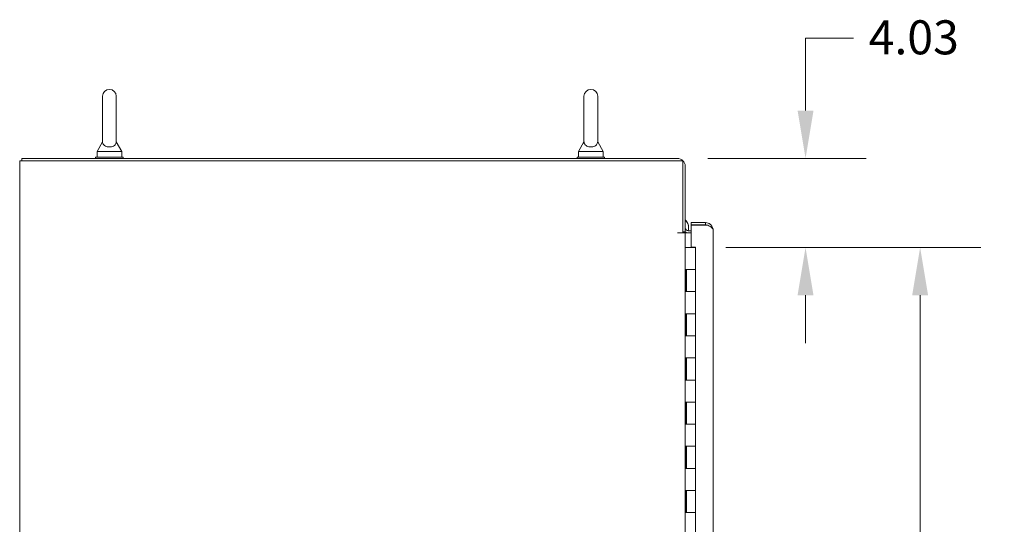
# Model space of a CAD drawing. Units: inches. Extents: x 17 to 365, y 7 to 232.
# Drawn here: x 17 to 61, y 155 to 178 of the extents above; entities that cross this region are included whole.
import ezdxf

# ---------------------------------------------------------------- set-up
doc = ezdxf.new("R2010")
doc.units = ezdxf.units.IN
doc.header["$LTSCALE"] = 22
doc.header["$MEASUREMENT"] = 0
doc.layers.add('Dimension (ANSI)', color=7, linetype='Continuous', lineweight=5)
doc.layers.add('Visible (ANSI)', color=7, linetype='Continuous', lineweight=5)
doc.styles.add('ROMANS', font='tahoma.ttf')
doc.dimstyles.new('Default (ANSI)', dxfattribs={"dimscale": 22, "dimtxt": 0.07, "dimasz": 0.098425, "dimexe": 0.125, "dimexo": 0.0625, "dimgap": 0.031496, "dimtad": 0, "dimtih": 1, "dimtoh": 1, "dimrnd": 1e-08, "dimzin": 0, "dimdsep": 46, "dimtxsty": 'ROMANS', "dimcen": 0.09, "dimdle": 0.393701, "dimclrd": 256, "dimclre": 256, "dimclrt": 256, "dimadec": 0, "dimazin": 0, "dimtfac": 1.428571, "dimtofl": 0, "dimtmove": 0, "dimatfit": 3, "dimfxl": 1, "dimtolj": 1, "dimtzin": 0, "dimlwd": -1, "dimlwe": -1, "dimarcsym": 0})

# ---------------------------------------------------------------- blocks, each defined once
blk = doc.blocks.new('*D17')
at = {"layer": 'Defpoints', "color": 0, "transparency": 16777216}
for p in [(46.646, 171.995), (47.467, 167.965), (52.448, 167.965)]:
    blk.add_point(p, dxfattribs=at)
at = {"layer": 'Dimension (ANSI)', "transparency": 16777216}
for p, q in [((52.448, 174.16), (52.448, 177.442)), ((52.448, 177.442), (54.613, 177.442)), ((48.021, 171.995), (55.198, 171.995)), ((48.842, 167.965), (55.198, 167.965)), ((52.448, 165.8), (52.448, 163.634))]:
    blk.add_line(p, q, dxfattribs=at)
for points in [[(52.087, 174.16), (52.809, 174.16), (52.448, 171.995)], [(52.087, 165.8), (52.809, 165.8), (52.448, 167.965)]]:
    blk.add_solid(points, dxfattribs=at)
at = {"layer": 'Dimension (ANSI)', "transparency": 16777216, "insert": (55.306, 178.244), "char_height": 1.54, "attachment_point": 1, "style": 'ROMANS'}
blk.add_mtext('\\A1;4.03', dxfattribs=at)
blk = doc.blocks.new('*D21')
at = {"layer": 'Defpoints', "color": 0, "transparency": 16777216}
for p in [(47.467, 167.965), (47.467, 107.965), (57.636, 107.965)]:
    blk.add_point(p, dxfattribs=at)
at = {"layer": 'Dimension (ANSI)', "transparency": 16777216}
for p, q in [((48.842, 167.965), (60.386, 167.965)), ((57.636, 165.8), (57.636, 148.053)), ((57.636, 110.13), (57.636, 139.877)), ((48.842, 107.965), (60.386, 107.965))]:
    blk.add_line(p, q, dxfattribs=at)
for points in [[(57.276, 165.8), (57.997, 165.8), (57.636, 167.965)], [(57.276, 110.13), (57.997, 110.13), (57.636, 107.965)]]:
    blk.add_solid(points, dxfattribs=at)
at = {"layer": 'Dimension (ANSI)', "transparency": 16777216, "insert": (57.636, 147.36), "char_height": 1.54, "attachment_point": 2, "style": 'ROMANS'}
blk.add_mtext('\\A1;60.00\\PHINGE\\PHEIGHT', dxfattribs=at)

msp = doc.modelspace()

# ---------------------------------------------------------------- linework, layer by layer
at = {"layer": 'Visible (ANSI)'}
for p, q in [((20.6274, 174.8071), (20.6274, 172.7471)), ((21.2474, 172.7471), (21.2474, 174.8071)), ((42.4194, 174.8071), (42.4194, 172.7471)), ((43.0394, 172.7471), (43.0394, 174.8071)), ((20.6274, 172.7471), (20.3774, 172.3071)), ((21.2474, 172.7471), (21.4974, 172.3071)), ((42.4194, 172.7471), (42.1694, 172.3071)), ((43.0394, 172.7471), (43.2894, 172.3071)), ((20.3124, 172.0571), (21.5624, 172.0571)), ((20.3124, 171.9946), (20.3124, 172.0571)), ((20.3774, 172.3071), (21.4974, 172.3071)), ((20.3774, 172.3071), (20.3774, 172.0571)), ((21.4974, 172.3071), (21.4974, 172.0571)), ((21.5624, 171.9946), (21.5624, 172.0571)), ((42.1044, 172.0571), (43.3544, 172.0571)), ((42.1044, 171.9946), (42.1044, 172.0571)), ((42.1694, 172.3071), (43.2894, 172.3071)), ((42.1694, 172.3071), (42.1694, 172.0571)), ((43.2894, 172.3071), (43.2894, 172.0571)), ((43.3544, 171.9946), (43.3544, 172.0571)), ((17.2289, 171.8906), (16.8749, 171.8906)), ((16.8749, 99.9736), (16.8749, 171.8906)), ((46.6459, 171.9946), (16.9789, 171.9946)), ((16.9789, 171.8906), (16.9789, 171.9946)), ((17.2289, 171.8906), (46.8959, 171.8906)), ((46.8959, 171.8906), (46.8959, 168.6198)), ((46.9999, 168.6716), (46.9999, 171.6406)), ((47.9129, 169.0903), (47.2669, 169.0903)), ((47.2669, 169.0903), (47.2669, 168.9863)), ((47.2669, 168.9863), (47.9129, 168.9863)), ((47.2669, 167.9809), (47.2669, 168.9752)), ((47.2669, 168.9752), (48.0223, 168.9752)), ((47.9129, 168.9863), (47.9129, 169.0903)), ((46.6457, 168.6196), (46.6457, 168.6198)), ((46.6457, 168.6198), (46.8959, 168.6198)), ((46.6459, 168.6196), (46.6457, 168.6196)), ((46.9999, 168.6196), (46.6459, 168.6196)), ((46.8959, 168.6716), (46.9999, 168.6716)), ((47.1405, 168.6196), (46.9999, 168.6196)), ((46.9999, 168.6196), (46.9999, 107.2446)), ((47.2669, 168.7236), (47.1405, 168.7236)), ((47.2669, 168.6196), (47.1405, 168.6196)), ((47.1547, 168.8552), (47.1547, 168.8555)), ((47.1547, 168.8541), (47.1547, 168.8544)), ((48.2669, 168.7363), (48.2669, 107.1943)), ((47.0624, 167.9651), (46.9999, 167.9651)), ((47.0624, 167.9651), (47.4669, 167.9651)), ((47.2669, 167.9809), (47.4669, 167.9809)), ((47.4669, 167.9809), (47.4669, 167.9651)), ((47.4669, 166.9651), (47.4669, 167.9651)), ((47.0183, 165.9651), (47.0183, 166.9651)), ((47.0183, 166.9651), (47.0624, 166.9651)), ((47.0589, 165.9651), (47.0589, 166.9651)), ((47.4669, 166.9651), (47.0624, 166.9651)), ((47.0624, 166.9651), (47.4669, 166.9651)), ((47.4669, 165.9651), (47.4669, 166.9651)), ((47.0624, 165.9651), (47.0183, 165.9651)), ((47.0624, 165.9651), (47.4669, 165.9651)), ((47.4669, 165.9651), (47.0624, 165.9651)), ((47.4669, 164.9651), (47.4669, 165.9651)), ((47.0183, 164.9651), (47.0624, 164.9651)), ((47.0183, 163.9651), (47.0183, 164.9651)), ((47.0589, 163.9651), (47.0589, 164.9651)), ((47.4669, 164.9651), (47.0624, 164.9651)), ((47.0624, 164.9651), (47.4669, 164.9651)), ((47.4669, 163.9651), (47.4669, 164.9651)), ((47.0624, 163.9651), (47.0183, 163.9651)), ((47.0624, 163.9651), (47.4669, 163.9651)), ((47.4669, 163.9651), (47.0624, 163.9651)), ((47.4669, 162.9651), (47.4669, 163.9651)), ((47.0183, 162.9651), (47.0624, 162.9651)), ((47.0183, 161.9651), (47.0183, 162.9651)), ((47.0589, 161.9651), (47.0589, 162.9651)), ((47.4669, 162.9651), (47.0624, 162.9651)), ((47.0624, 162.9651), (47.4669, 162.9651)), ((47.4669, 161.9651), (47.4669, 162.9651)), ((47.0624, 161.9651), (47.0183, 161.9651)), ((47.0624, 161.9651), (47.4669, 161.9651)), ((47.4669, 161.9651), (47.0624, 161.9651)), ((47.4669, 160.9651), (47.4669, 161.9651)), ((47.0183, 160.9651), (47.0624, 160.9651)), ((47.0183, 159.9651), (47.0183, 160.9651)), ((47.0589, 159.9651), (47.0589, 160.9651)), ((47.4669, 160.9651), (47.0624, 160.9651)), ((47.0624, 160.9651), (47.4669, 160.9651)), ((47.4669, 159.9651), (47.4669, 160.9651)), ((47.0624, 159.9651), (47.0183, 159.9651)), ((47.0624, 159.9651), (47.4669, 159.9651)), ((47.4669, 159.9651), (47.0624, 159.9651)), ((47.4669, 158.9651), (47.4669, 159.9651)), ((47.0183, 158.9651), (47.0624, 158.9651)), ((47.0183, 157.9651), (47.0183, 158.9651)), ((47.0589, 157.9651), (47.0589, 158.9651)), ((47.4669, 158.9651), (47.0624, 158.9651)), ((47.0624, 158.9651), (47.4669, 158.9651)), ((47.4669, 157.9651), (47.4669, 158.9651)), ((47.0624, 157.9651), (47.0183, 157.9651)), ((47.0624, 157.9651), (47.4669, 157.9651)), ((47.4669, 157.9651), (47.0624, 157.9651)), ((47.4669, 156.9651), (47.4669, 157.9651)), ((47.0183, 156.9651), (47.0624, 156.9651)), ((47.0183, 155.9651), (47.0183, 156.9651)), ((47.0589, 155.9651), (47.0589, 156.9651)), ((47.4669, 156.9651), (47.0624, 156.9651)), ((47.0624, 156.9651), (47.4669, 156.9651)), ((47.4669, 155.9651), (47.4669, 156.9651)), ((47.0624, 155.9651), (47.0183, 155.9651)), ((47.0624, 155.9651), (47.4669, 155.9651)), ((47.4669, 155.9651), (47.0624, 155.9651)), ((47.4669, 154.9651), (47.4669, 155.9651))]:
    msp.add_line(p, q, dxfattribs=at)
for centre, radius, start, end in [((20.9374, 174.8071), 0.31, 0, 180), ((42.7294, 174.8071), 0.31, 0, 180), ((46.6459, 171.6406), 0.354, 0, 90), ((47.1405, 168.8643), 0.2446, 231.94596, 270), ((47.1405, 168.8643), 0.1406, 180, 270)]:
    msp.add_arc(centre, radius, start, end, dxfattribs=at)
for centre, major_axis, ratio, end_param in [((46.6547, 168.8555), (0.5, 0), 0.9999992, 0.8087011), ((46.6547, 168.8552), (0.5, -0.0004), 0.9999992, 0.8094983), ((46.6547, 168.8544), (0.5, 0), 0.9999992, 0.8087011), ((46.6547, 168.8541), (0.4827, -0.1304), 0.9999993, 1.072561), ((46.6547, 168.8541), (0.4416, -0.2344), 0.9999995, 0.0083172)]:
    msp.add_ellipse(centre, major_axis=major_axis, ratio=ratio, start_param=0, end_param=end_param, dxfattribs=at)
for points, knots in [([(21.2474, 172.7471), (21.2474, 172.7471), (21.2474, 172.7455), (21.2472, 172.7359), (21.2466, 172.7232), (21.2396, 172.6842), (21.2278, 172.647), (21.1751, 172.5878), (21.1485, 172.5681), (21.0913, 172.5392), (21.0603, 172.5284), (20.9955, 172.5151), (20.9631, 172.5121), (20.899, 172.5131), (20.8684, 172.5168), (20.8092, 172.5303), (20.7817, 172.5402), (20.7292, 172.5665), (20.7059, 172.5835), (20.6642, 172.6254), (20.6489, 172.6511), (20.6287, 172.706), (20.6276, 172.733), (20.6274, 172.7456), (20.6274, 172.7471), (20.6274, 172.7471)], [0.9142381, 0.9142381, 0.9142381, 0.9142381, 0.9520549, 0.9520549, 1.0311037, 1.0311037, 1.1787345, 1.1787345, 1.276263, 1.276263, 1.362415, 1.362415, 1.4398265, 1.4398265, 1.5142017, 1.5142017, 1.5926848, 1.5926848, 1.6852455, 1.6852455, 1.8026878, 1.8026878, 1.9462224, 1.9462224, 1.9858069, 1.9858069, 1.9858069, 1.9858069]), ([(43.0394, 172.7471), (43.0394, 172.7471), (43.0394, 172.7455), (43.0392, 172.7359), (43.0386, 172.7232), (43.0316, 172.6842), (43.0198, 172.647), (42.9671, 172.5878), (42.9405, 172.5681), (42.8833, 172.5392), (42.8523, 172.5284), (42.7875, 172.5151), (42.7551, 172.5121), (42.691, 172.5131), (42.6604, 172.5168), (42.6012, 172.5303), (42.5737, 172.5402), (42.5212, 172.5665), (42.4979, 172.5835), (42.4562, 172.6254), (42.4409, 172.6511), (42.4207, 172.706), (42.4196, 172.733), (42.4194, 172.7456), (42.4194, 172.7471), (42.4194, 172.7471)], [0.9142381, 0.9142381, 0.9142381, 0.9142381, 0.9520549, 0.9520549, 1.0311037, 1.0311037, 1.1787345, 1.1787345, 1.276263, 1.276263, 1.362415, 1.362415, 1.4398265, 1.4398265, 1.5142017, 1.5142017, 1.5926848, 1.5926848, 1.6852455, 1.6852455, 1.8026878, 1.8026878, 1.9462224, 1.9462224, 1.9858069, 1.9858069, 1.9858069, 1.9858069]), ([(48.0223, 168.9752), (48.092, 168.9318), (48.1612, 168.8884), (48.2069, 168.8451), (48.2452, 168.8088), (48.2669, 168.7725), (48.2669, 168.7363)], [-1, -1, -1, -1, -0.4553589, -0.4553589, -0.4553589, 0, 0, 0, 0]), ([(48.1437, 169.0047), (48.1504, 168.9989), (48.1569, 168.9929), (48.1632, 168.9866), (48.2288, 168.921), (48.2669, 168.8289), (48.2669, 168.7363)], [-0.54798109, -0.54798109, -0.54798109, -0.54798109, -0.5, -0.5, -0.5, 0, 0, 0, 0])]:
    msp.add_open_spline(points, degree=3, knots=knots, dxfattribs=at)
for points in [[(47.9129, 169.0903), (47.9967, 169.0903), (48.0802, 169.0593), (48.1437, 169.0047)], [(47.9863, 168.9751), (47.9626, 168.9824), (47.9378, 168.9863), (47.9129, 168.9863)]]:
    msp.add_open_spline(points, degree=3, dxfattribs=at)

# ---------------------------------------------------------------- dimensions: what is measured, and where the dimension line sits
at = {"layer": 'Dimension (ANSI)'}
dim = msp.add_linear_dim(base=(52.4481, 167.9651), p1=(46.6459, 171.9946), p2=(47.4669, 167.9651), angle=90, dimstyle='Default (ANSI)', override={"dimgap": 0.031496, "dimdec": 2, "dimtol": 0, "dimlim": 0, "dimtp": 0, "dimtm": 0, "dimtdec": 2, "dimatfit": 1}, dxfattribs=at)
dim.commit()
dim.dimension.update_dxf_attribs({"geometry": '*D17', "text_midpoint": (57.2807, 177.4424), "dimtype": 160})
dim = msp.add_linear_dim(base=(57.6365, 107.9651), p1=(47.4669, 167.9651), p2=(47.4669, 107.9651), angle=90, text='<>\\PHINGE\\PHEIGHT', dimstyle='Default (ANSI)', override={"dimgap": 0.031496, "dimdec": 2, "dimtol": 0, "dimlim": 0, "dimtp": 0, "dimtm": 0, "dimtdec": 2, "dimatfit": 1, "dimtvp": -0.333333}, dxfattribs=at)
dim.commit()
dim.dimension.update_dxf_attribs({"geometry": '*D21', "text_midpoint": (57.6365, 143.9651), "dimtype": 160})

doc.saveas('drawing.dxf')
